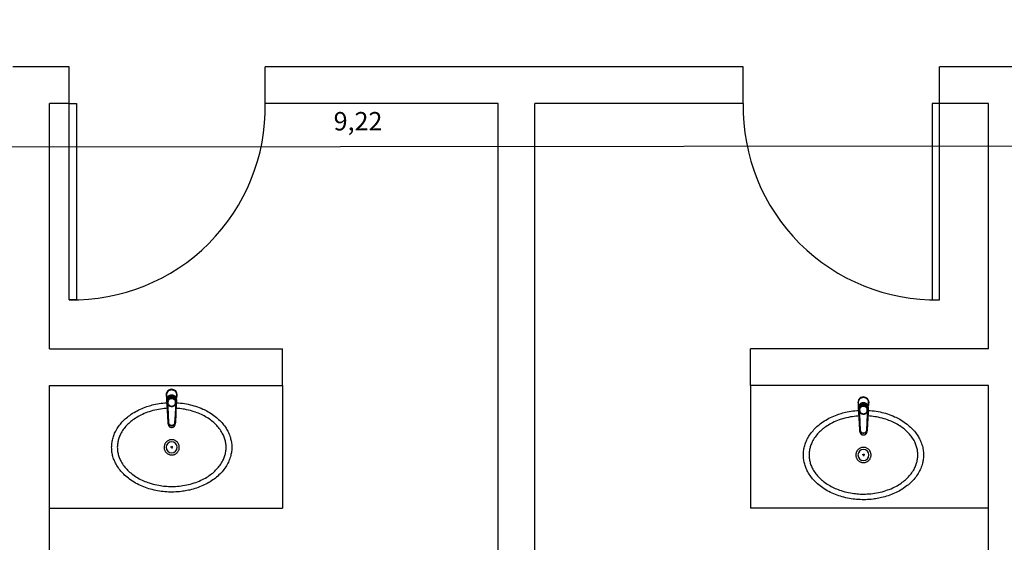
# Model space of a CAD drawing. Units: millimetres. Extents: x 4226 to 12121, y 1225 to 3660.
# Drawn here: x 6091 to 6095, y 1652 to 1654 of the extents above; entities that cross this region are included whole.
import ezdxf

# ---------------------------------------------------------------- set-up
doc = ezdxf.new("R2010")
doc.units = ezdxf.units.MM
doc.header["$LTSCALE"] = 0.3
doc.layers.get('0').update_dxf_attribs({"color": 250})
for name, color, linetype in [('01', 250, 'Continuous'), ('ARQ - Alvenaria alta', 250, 'Continuous'), ('Arq- Cotas', 21, 'Continuous'), ('ARQ- Esquadrias', 250, 'Continuous'), ('ARQ-MOB', 250, 'Continuous'), ('ARQ-SAN', 250, 'Continuous')]:
    doc.layers.add(name, color=color, linetype=linetype)
doc.styles.add('New Romans', font='romans.shx')
doc.dimstyles.new('Cotas_50', dxfattribs={"dimtxt": 0.075, "dimasz": 0.04, "dimexe": 0.05, "dimexo": 0.05, "dimgap": 0.05, "dimtad": 1, "dimzin": 1, "dimtxsty": 'New Romans', "dimblk": 'OBLIQUE', "dimcen": 2.5, "dimclrd": 256, "dimclre": 256, "dimclrt": 2, "dimadec": 0, "dimazin": 0, "dimtfac": 1, "dimtmove": 2, "dimatfit": 0, "dimldrblk": 'OBLIQUE', "dimfxl": 1, "dimarcsym": 0})

# ---------------------------------------------------------------- blocks, each defined once
blk = doc.blocks.new('te4t3')
at = {"layer": 'ARQ-MOB'}
for p, q in [((-2564.9659, 4574.7208), (-2564.9659, 4574.7333)), ((-2564.9633, 4574.7184), (-2564.9549, 4574.7273)), ((-2564.9606, 4574.7228), (-2564.9574, 4574.7262)), ((-2564.9574, 4574.7262), (-2564.9549, 4574.7289)), ((-2564.9549, 4574.7273), (-2564.9549, 4574.7289)), ((-2564.9528, 4574.7298), (-2564.9494, 4574.73)), ((-2564.9528, 4574.7298), (-2564.9528, 4574.7282)), ((-2564.9528, 4574.7282), (-2564.9405, 4574.7287)), ((-2564.9494, 4574.73), (-2564.9439, 4574.7302)), ((-2564.9439, 4574.7302), (-2564.9405, 4574.7303)), ((-2564.9405, 4574.7287), (-2564.9405, 4574.7303)), ((-2564.9396, 4574.7231), (-2564.94, 4574.7233)), ((-2564.9383, 4574.7296), (-2564.9383, 4574.728)), ((-2564.9383, 4574.7296), (-2564.9356, 4574.7272)), ((-2564.9383, 4574.728), (-2564.9292, 4574.7199)), ((-2564.9356, 4574.7272), (-2564.932, 4574.724)), ((-2564.932, 4574.724), (-2564.9292, 4574.7214)), ((-2564.9259, 4574.7333), (-2564.9259, 4574.7208)), ((-2564.9659, 4574.72), (-2564.9659, 4574.7208)), ((-2564.9656, 4574.7142), (-2564.9659, 4574.72)), ((-2564.9645, 4574.6931), (-2564.9656, 4574.7142)), ((-2564.9607, 4574.6198), (-2564.9645, 4574.6931)), ((-2564.9641, 4574.718), (-2564.9641, 4574.7165)), ((-2564.9635, 4574.7044), (-2564.9641, 4574.7163)), ((-2564.9634, 4574.7073), (-2564.9634, 4574.7026)), ((-2564.9633, 4574.72), (-2564.9606, 4574.7228)), ((-2564.9633, 4574.72), (-2564.9633, 4574.7184)), ((-2564.9627, 4574.6979), (-2564.9625, 4574.6942)), ((-2564.9625, 4574.6942), (-2564.9624, 4574.6942)), ((-2564.9624, 4574.6942), (-2564.9612, 4574.6942)), ((-2564.9596, 4574.6919), (-2564.9624, 4574.692)), ((-2564.9624, 4574.692), (-2564.9624, 4574.692)), ((-2564.9293, 4574.692), (-2564.9322, 4574.6919)), ((-2564.9273, 4574.6931), (-2564.9311, 4574.6198)), ((-2564.9306, 4574.6942), (-2564.9293, 4574.6942)), ((-2564.9293, 4574.6942), (-2564.9292, 4574.6942)), ((-2564.9293, 4574.692), (-2564.9293, 4574.692)), ((-2564.9292, 4574.7199), (-2564.9292, 4574.7214)), ((-2564.9292, 4574.6942), (-2564.929, 4574.698)), ((-2564.9284, 4574.7026), (-2564.9284, 4574.7073)), ((-2564.9282, 4574.7194), (-2564.9282, 4574.7179)), ((-2564.9282, 4574.7194), (-2564.9277, 4574.7074)), ((-2564.9282, 4574.7179), (-2564.9277, 4574.7059)), ((-2564.9277, 4574.7059), (-2564.9277, 4574.7074)), ((-2564.9277, 4574.7072), (-2564.9277, 4574.7074)), ((-2564.9277, 4574.7057), (-2564.9277, 4574.7072)), ((-2564.9262, 4574.7142), (-2564.9273, 4574.6931)), ((-2564.9262, 4574.7142), (-2564.9259, 4574.72)), ((-2564.9259, 4574.72), (-2564.9259, 4574.7208)), ((-2564.9604, 4574.6141), (-2564.9607, 4574.6198)), ((-2564.9604, 4574.6141), (-2564.9604, 4574.6137)), ((-2564.9604, 4574.6137), (-2564.9604, 4574.6135)), ((-2564.9467, 4574.6091), (-2564.9451, 4574.6091)), ((-2564.9451, 4574.607), (-2564.9466, 4574.607)), ((-2564.9314, 4574.6137), (-2564.9313, 4574.6141)), ((-2564.9314, 4574.6135), (-2564.9314, 4574.6137)), ((-2564.9313, 4574.6141), (-2564.931, 4574.6198)), ((-2564.9463, 4574.6007), (-2564.9454, 4574.6007)), ((-2564.9463, 4574.6007), (-2564.9463, 4574.6004)), ((-2564.9463, 4574.6004), (-2564.9454, 4574.6004)), ((-2564.9463, 4574.6004), (-2564.9463, 4574.6004)), ((-2564.9454, 4574.6007), (-2564.9454, 4574.6004)), ((-2564.9454, 4574.6004), (-2564.9454, 4574.6004))]:
    blk.add_line(p, q, dxfattribs=at)
for points in [[(-2564.9659, 4574.7333, 0), (-2564.9658, 4574.7352, 0), (-2564.9655, 4574.7372, 0), (-2564.9651, 4574.7391, 0), (-2564.9644, 4574.741, 0), (-2564.9637, 4574.7428, 0), (-2564.9627, 4574.7445, 0), (-2564.9616, 4574.7462, 0), (-2564.9603, 4574.7477, 0), (-2564.9588, 4574.7491, 0), (-2564.9573, 4574.7503, 0), (-2564.9556, 4574.7514, 0), (-2564.9538, 4574.7523, 0), (-2564.9519, 4574.7531, 0), (-2564.9499, 4574.7536, 0), (-2564.9479, 4574.7539, 0), (-2564.9459, 4574.754, 0), (-2564.9438, 4574.7539, 0), (-2564.9418, 4574.7536, 0), (-2564.9399, 4574.7531, 0), (-2564.938, 4574.7523, 0), (-2564.9362, 4574.7514, 0), (-2564.9345, 4574.7503, 0), (-2564.9329, 4574.7491, 0), (-2564.9315, 4574.7477, 0), (-2564.9302, 4574.7462, 0), (-2564.9291, 4574.7445, 0), (-2564.9281, 4574.7428, 0), (-2564.9273, 4574.741, 0), (-2564.9267, 4574.7391, 0), (-2564.9262, 4574.7372, 0), (-2564.926, 4574.7352, 0), (-2564.9259, 4574.7333, 0)], [(-2564.9647, 4574.7199, 0), (-2564.9641, 4574.7213, 0), (-2564.9634, 4574.7226, 0), (-2564.9626, 4574.7239, 0), (-2564.9617, 4574.7251, 0), (-2564.9608, 4574.7262, 0), (-2564.9597, 4574.7273, 0), (-2564.9586, 4574.7283, 0), (-2564.9574, 4574.7292, 0), (-2564.9561, 4574.73, 0), (-2564.9547, 4574.7307, 0), (-2564.9533, 4574.7313, 0), (-2564.9519, 4574.7318, 0), (-2564.9504, 4574.7322, 0), (-2564.9489, 4574.7325, 0), (-2564.9474, 4574.7326, 0), (-2564.9459, 4574.7327, 0), (-2564.9443, 4574.7326, 0), (-2564.9428, 4574.7325, 0), (-2564.9413, 4574.7322, 0), (-2564.9399, 4574.7318, 0), (-2564.9384, 4574.7313, 0), (-2564.937, 4574.7307, 0), (-2564.9357, 4574.73, 0), (-2564.9344, 4574.7292, 0), (-2564.9332, 4574.7283, 0), (-2564.932, 4574.7273, 0), (-2564.931, 4574.7262, 0), (-2564.93, 4574.7251, 0), (-2564.9291, 4574.7239, 0), (-2564.9283, 4574.7226, 0), (-2564.9277, 4574.7213, 0), (-2564.9271, 4574.7199, 0)], [(-2564.9399, 4574.7232, 0), (-2564.9424, 4574.7239, 0), (-2564.9451, 4574.7242, 0), (-2564.9477, 4574.7242, 0), (-2564.9503, 4574.7237, 0), (-2564.9528, 4574.7229, 0), (-2564.9551, 4574.7217, 0), (-2564.9573, 4574.7202, 0), (-2564.9592, 4574.7183, 0), (-2564.9607, 4574.7163, 0), (-2564.962, 4574.714, 0), (-2564.9628, 4574.7116, 0), (-2564.9633, 4574.7091, 0), (-2564.9634, 4574.7073, 0)], [(-2564.9588, 4574.7188, 0), (-2564.9573, 4574.7207, 0), (-2564.9556, 4574.7224, 0), (-2564.9535, 4574.7237, 0), (-2564.9513, 4574.7248, 0), (-2564.949, 4574.7254, 0), (-2564.9465, 4574.7257, 0), (-2564.9441, 4574.7257, 0), (-2564.9417, 4574.7252, 0), (-2564.9394, 4574.7243, 0), (-2564.9373, 4574.7231, 0), (-2564.9354, 4574.7216, 0), (-2564.9337, 4574.7198, 0), (-2564.933, 4574.7188, 0)], [(-2564.9549, 4574.7289, 0), (-2564.9547, 4574.7291, 0), (-2564.9545, 4574.7293, 0), (-2564.9542, 4574.7294, 0), (-2564.954, 4574.7295, 0), (-2564.9537, 4574.7297, 0), (-2564.9534, 4574.7297, 0), (-2564.9531, 4574.7298, 0), (-2564.9528, 4574.7298, 0)], [(-2564.9549, 4574.7273, 0), (-2564.9545, 4574.7276, 0), (-2564.9541, 4574.7279, 0), (-2564.9536, 4574.7281, 0), (-2564.9531, 4574.7282, 0), (-2564.9528, 4574.7282, 0)], [(-2564.94, 4574.7233, 0), (-2564.9403, 4574.7234, 0), (-2564.9414, 4574.7239, 0), (-2564.9426, 4574.7242, 0), (-2564.9438, 4574.7244, 0), (-2564.9449, 4574.7245, 0), (-2564.9461, 4574.7245, 0), (-2564.9473, 4574.7245, 0), (-2564.9485, 4574.7243, 0), (-2564.9497, 4574.724, 0), (-2564.9508, 4574.7237, 0), (-2564.9519, 4574.7232, 0), (-2564.9522, 4574.7231, 0)], [(-2564.9405, 4574.7303, 0), (-2564.9402, 4574.7303, 0), (-2564.9399, 4574.7303, 0), (-2564.9396, 4574.7303, 0), (-2564.9393, 4574.7302, 0), (-2564.939, 4574.7301, 0), (-2564.9388, 4574.7299, 0), (-2564.9385, 4574.7298, 0), (-2564.9383, 4574.7296, 0)], [(-2564.9405, 4574.7287, 0), (-2564.94, 4574.7287, 0), (-2564.9394, 4574.7286, 0), (-2564.939, 4574.7284, 0), (-2564.9385, 4574.7281, 0), (-2564.9383, 4574.728, 0)], [(-2564.9284, 4574.7073, 0), (-2564.9286, 4574.7098, 0), (-2564.9291, 4574.7123, 0), (-2564.9301, 4574.7147, 0), (-2564.9315, 4574.7169, 0), (-2564.9331, 4574.7189, 0), (-2564.9351, 4574.7206, 0), (-2564.9373, 4574.7221, 0), (-2564.9397, 4574.7231, 0), (-2564.9399, 4574.7232, 0)], [(-2564.9633, 4574.72, 0), (-2564.9635, 4574.7198, 0), (-2564.9636, 4574.7196, 0), (-2564.9638, 4574.7193, 0), (-2564.9639, 4574.7191, 0), (-2564.964, 4574.7188, 0), (-2564.964, 4574.7186, 0), (-2564.9641, 4574.7183, 0), (-2564.9641, 4574.718, 0)], [(-2564.9641, 4574.7165, 0), (-2564.964, 4574.717, 0), (-2564.9639, 4574.7175, 0), (-2564.9637, 4574.7179, 0), (-2564.9634, 4574.7183, 0), (-2564.9633, 4574.7184, 0)], [(-2564.9641, 4574.7165, 0), (-2564.9641, 4574.7163, 0)], [(-2564.9634, 4574.7036, 0), (-2564.9635, 4574.7041, 0), (-2564.9635, 4574.7044, 0)], [(-2564.9633, 4574.7045, 0), (-2564.9634, 4574.7026, 0)], [(-2564.9633, 4574.7006, 0), (-2564.9634, 4574.7026, 0)], [(-2564.9399, 4574.7185, 0), (-2564.9424, 4574.7192, 0), (-2564.9451, 4574.7195, 0), (-2564.9477, 4574.7195, 0), (-2564.9503, 4574.719, 0), (-2564.9528, 4574.7182, 0), (-2564.9551, 4574.717, 0), (-2564.9573, 4574.7155, 0), (-2564.9592, 4574.7136, 0), (-2564.9607, 4574.7116, 0), (-2564.962, 4574.7093, 0), (-2564.9628, 4574.7069, 0), (-2564.9633, 4574.7045, 0)], [(-2564.9633, 4574.7006, 0), (-2564.9631, 4574.6997, 0), (-2564.963, 4574.6987, 0), (-2564.9627, 4574.6978, 0), (-2564.9624, 4574.6969, 0), (-2564.9621, 4574.696, 0), (-2564.9617, 4574.6952, 0), (-2564.9612, 4574.6943, 0), (-2564.9607, 4574.6935, 0), (-2564.9602, 4574.6927, 0), (-2564.9596, 4574.692, 0), (-2564.959, 4574.6912, 0), (-2564.9583, 4574.6905, 0), (-2564.9576, 4574.6899, 0), (-2564.9568, 4574.6893, 0), (-2564.9561, 4574.6887, 0), (-2564.9553, 4574.6882, 0), (-2564.9544, 4574.6877, 0), (-2564.9536, 4574.6872, 0), (-2564.9527, 4574.6869, 0), (-2564.9518, 4574.6865, 0), (-2564.9508, 4574.6862, 0), (-2564.9499, 4574.686, 0), (-2564.9489, 4574.6858, 0), (-2564.948, 4574.6856, 0), (-2564.947, 4574.6856, 0), (-2564.946, 4574.6855, 0), (-2564.9451, 4574.6855, 0), (-2564.9441, 4574.6856, 0), (-2564.9431, 4574.6857, 0), (-2564.9422, 4574.6859, 0), (-2564.9412, 4574.6861, 0), (-2564.9403, 4574.6864, 0), (-2564.9394, 4574.6867, 0), (-2564.9385, 4574.6871, 0), (-2564.9376, 4574.6875, 0), (-2564.9367, 4574.688, 0), (-2564.9359, 4574.6885, 0), (-2564.9351, 4574.6891, 0), (-2564.9344, 4574.6897, 0), (-2564.9337, 4574.6903, 0), (-2564.933, 4574.691, 0), (-2564.9323, 4574.6917, 0), (-2564.9317, 4574.6925, 0), (-2564.9312, 4574.6933, 0), (-2564.9307, 4574.6941, 0), (-2564.9302, 4574.6949, 0), (-2564.9298, 4574.6958, 0), (-2564.9294, 4574.6966, 0), (-2564.9291, 4574.6975, 0), (-2564.9289, 4574.6985, 0), (-2564.9287, 4574.6994, 0), (-2564.9285, 4574.7003, 0), (-2564.9285, 4574.7005, 0)], [(-2564.9624, 4574.692, 0), (-2564.9625, 4574.693, 0), (-2564.9625, 4574.694, 0), (-2564.9625, 4574.6942, 0)], [(-2564.9624, 4574.692, 0), (-2564.962, 4574.684, 0), (-2564.9606, 4574.652, 0), (-2564.9592, 4574.6202, 0)], [(-2564.9285, 4574.7045, 0), (-2564.929, 4574.707, 0), (-2564.9299, 4574.7094, 0), (-2564.9311, 4574.7117, 0), (-2564.9327, 4574.7137, 0), (-2564.9346, 4574.7155, 0), (-2564.9367, 4574.717, 0), (-2564.9391, 4574.7182, 0), (-2564.9399, 4574.7185, 0)], [(-2564.9325, 4574.6202, 0), (-2564.9311, 4574.652, 0), (-2564.9297, 4574.684, 0), (-2564.9293, 4574.692, 0)], [(-2564.9293, 4574.692, 0), (-2564.9293, 4574.693, 0), (-2564.9292, 4574.694, 0), (-2564.9292, 4574.6942, 0)], [(-2564.9292, 4574.7214, 0), (-2564.929, 4574.7212, 0), (-2564.9288, 4574.721, 0), (-2564.9286, 4574.7208, 0), (-2564.9285, 4574.7205, 0), (-2564.9284, 4574.7203, 0), (-2564.9283, 4574.72, 0), (-2564.9282, 4574.7197, 0), (-2564.9282, 4574.7194, 0)], [(-2564.9292, 4574.7199, 0), (-2564.9288, 4574.7195, 0), (-2564.9286, 4574.7191, 0), (-2564.9284, 4574.7186, 0), (-2564.9282, 4574.7181, 0), (-2564.9282, 4574.7179, 0)], [(-2564.9285, 4574.7045, 0), (-2564.9284, 4574.7026, 0)], [(-2564.9284, 4574.7026, 0), (-2564.9285, 4574.7005, 0)], [(-2564.9277, 4574.7057, 0), (-2564.9277, 4574.7052, 0), (-2564.9279, 4574.7048, 0), (-2564.9281, 4574.7043, 0), (-2564.9284, 4574.7039, 0)], [(-2564.9277, 4574.7057, 0), (-2564.9277, 4574.7059, 0)], [(-2564.9466, 4574.607, 0), (-2564.9478, 4574.607, 0), (-2564.949, 4574.6072, 0), (-2564.9501, 4574.6074, 0), (-2564.9513, 4574.6077, 0), (-2564.9523, 4574.608, 0), (-2564.9534, 4574.6085, 0), (-2564.9544, 4574.609, 0), (-2564.9554, 4574.6097, 0), (-2564.9562, 4574.6104, 0), (-2564.957, 4574.6111, 0), (-2564.9578, 4574.612, 0), (-2564.9585, 4574.6129, 0), (-2564.959, 4574.6138, 0), (-2564.9595, 4574.6148, 0), (-2564.9599, 4574.6158, 0), (-2564.9603, 4574.6169, 0), (-2564.9604, 4574.6176, 0), (-2564.9605, 4574.6183, 0), (-2564.9606, 4574.619, 0), (-2564.9607, 4574.6198, 0)], [(-2564.9604, 4574.6137, 0), (-2564.9603, 4574.6132, 0), (-2564.9602, 4574.6125, 0), (-2564.9601, 4574.6117, 0), (-2564.9599, 4574.6111, 0), (-2564.9597, 4574.6105, 0), (-2564.9596, 4574.6102, 0), (-2564.9595, 4574.6099, 0), (-2564.9594, 4574.6096, 0), (-2564.9593, 4574.6094, 0), (-2564.9592, 4574.6091, 0), (-2564.9591, 4574.6089, 0), (-2564.959, 4574.6087, 0), (-2564.9585, 4574.6077, 0), (-2564.9579, 4574.6067, 0), (-2564.9572, 4574.6058, 0), (-2564.9565, 4574.6051, 0), (-2564.9558, 4574.6044, 0), (-2564.955, 4574.6036, 0), (-2564.9541, 4574.603, 0), (-2564.9532, 4574.6025, 0), (-2564.9522, 4574.602, 0), (-2564.9513, 4574.6016, 0), (-2564.9503, 4574.6012, 0), (-2564.9493, 4574.601, 0), (-2564.9483, 4574.6008, 0), (-2564.9473, 4574.6007, 0), (-2564.9463, 4574.6007, 0)], [(-2564.9604, 4574.6135, 0), (-2564.9603, 4574.6128, 0), (-2564.9601, 4574.6118, 0), (-2564.9599, 4574.6109, 0), (-2564.9597, 4574.6103, 0)], [(-2564.9597, 4574.6103, 0), (-2564.9596, 4574.61, 0), (-2564.9592, 4574.609, 0), (-2564.9588, 4574.6082, 0), (-2564.9583, 4574.6073, 0), (-2564.9578, 4574.6064, 0), (-2564.9572, 4574.6056, 0), (-2564.9565, 4574.6049, 0), (-2564.956, 4574.6043, 0), (-2564.9554, 4574.6038, 0), (-2564.9549, 4574.6034, 0), (-2564.9545, 4574.6031, 0), (-2564.9541, 4574.6028, 0), (-2564.9537, 4574.6026, 0), (-2564.9534, 4574.6024, 0), (-2564.9531, 4574.6022, 0), (-2564.9526, 4574.6019, 0), (-2564.952, 4574.6016, 0), (-2564.9513, 4574.6013, 0), (-2564.9507, 4574.6011, 0), (-2564.9501, 4574.6009, 0), (-2564.9495, 4574.6008, 0), (-2564.9488, 4574.6006, 0), (-2564.948, 4574.6005, 0), (-2564.9472, 4574.6004, 0), (-2564.9463, 4574.6004, 0)], [(-2564.9592, 4574.6202, 0), (-2564.9592, 4574.6195, 0), (-2564.9591, 4574.6189, 0), (-2564.959, 4574.6182, 0), (-2564.9588, 4574.6176, 0), (-2564.9585, 4574.6167, 0), (-2564.9582, 4574.6158, 0), (-2564.9579, 4574.6152, 0), (-2564.9576, 4574.6147, 0), (-2564.9572, 4574.6141, 0), (-2564.9567, 4574.6134, 0), (-2564.956, 4574.6127, 0), (-2564.9553, 4574.612, 0), (-2564.9545, 4574.6114, 0), (-2564.9536, 4574.6108, 0), (-2564.9528, 4574.6104, 0), (-2564.9518, 4574.61, 0), (-2564.9508, 4574.6096, 0), (-2564.9498, 4574.6094, 0), (-2564.9488, 4574.6092, 0), (-2564.9477, 4574.6091, 0), (-2564.9467, 4574.6091, 0)], [(-2564.9454, 4574.6007, 0), (-2564.9444, 4574.6007, 0), (-2564.9434, 4574.6008, 0), (-2564.9424, 4574.601, 0), (-2564.9415, 4574.6012, 0), (-2564.9405, 4574.6016, 0), (-2564.9395, 4574.602, 0), (-2564.9386, 4574.6025, 0), (-2564.9376, 4574.603, 0), (-2564.9368, 4574.6036, 0), (-2564.9359, 4574.6044, 0), (-2564.9352, 4574.6051, 0), (-2564.9345, 4574.6058, 0), (-2564.9339, 4574.6067, 0), (-2564.9332, 4574.6077, 0), (-2564.9327, 4574.6087, 0), (-2564.9326, 4574.609, 0), (-2564.9324, 4574.6093, 0), (-2564.9323, 4574.6096, 0), (-2564.9322, 4574.6099, 0), (-2564.9321, 4574.6103, 0), (-2564.9319, 4574.6107, 0), (-2564.9318, 4574.6111, 0), (-2564.9316, 4574.6118, 0), (-2564.9315, 4574.6125, 0), (-2564.9314, 4574.6133, 0), (-2564.9314, 4574.6137, 0)], [(-2564.9454, 4574.6004, 0), (-2564.9445, 4574.6004, 0), (-2564.9437, 4574.6005, 0), (-2564.9429, 4574.6006, 0), (-2564.9422, 4574.6008, 0), (-2564.9415, 4574.601, 0), (-2564.941, 4574.6011, 0), (-2564.9405, 4574.6013, 0), (-2564.9398, 4574.6016, 0), (-2564.9393, 4574.6018, 0), (-2564.939, 4574.602, 0), (-2564.9388, 4574.6021, 0), (-2564.9384, 4574.6023, 0), (-2564.938, 4574.6026, 0), (-2564.9376, 4574.6028, 0), (-2564.9371, 4574.6032, 0), (-2564.9365, 4574.6036, 0), (-2564.936, 4574.6041, 0), (-2564.9355, 4574.6046, 0), (-2564.9348, 4574.6054, 0), (-2564.9341, 4574.6062, 0), (-2564.9335, 4574.6071, 0), (-2564.933, 4574.6081, 0), (-2564.9325, 4574.609, 0), (-2564.9322, 4574.6099, 0), (-2564.9319, 4574.6107, 0), (-2564.9319, 4574.6109, 0)], [(-2564.9451, 4574.6091, 0), (-2564.9445, 4574.6091, 0), (-2564.9439, 4574.6091, 0), (-2564.9433, 4574.6092, 0), (-2564.9427, 4574.6093, 0), (-2564.9417, 4574.6095, 0), (-2564.9407, 4574.6097, 0), (-2564.9397, 4574.6101, 0), (-2564.9388, 4574.6105, 0), (-2564.9379, 4574.6109, 0), (-2564.9371, 4574.6115, 0), (-2564.9366, 4574.6119, 0), (-2564.9361, 4574.6123, 0), (-2564.9356, 4574.6128, 0), (-2564.9352, 4574.6133, 0), (-2564.9347, 4574.6138, 0), (-2564.9344, 4574.6143, 0), (-2564.934, 4574.6149, 0), (-2564.9337, 4574.6155, 0), (-2564.9334, 4574.6162, 0), (-2564.9332, 4574.6168, 0), (-2564.933, 4574.6174, 0), (-2564.9328, 4574.6181, 0), (-2564.9326, 4574.6191, 0), (-2564.9325, 4574.6202, 0)], [(-2564.931, 4574.6198, 0), (-2564.9311, 4574.6186, 0), (-2564.9313, 4574.6175, 0), (-2564.9316, 4574.6163, 0), (-2564.932, 4574.6152, 0), (-2564.9325, 4574.6142, 0), (-2564.9331, 4574.6132, 0), (-2564.9335, 4574.6125, 0), (-2564.934, 4574.6119, 0), (-2564.9345, 4574.6113, 0), (-2564.9353, 4574.6105, 0), (-2564.9362, 4574.6098, 0), (-2564.9371, 4574.6092, 0), (-2564.9381, 4574.6086, 0), (-2564.9391, 4574.6082, 0), (-2564.9402, 4574.6078, 0), (-2564.9413, 4574.6074, 0), (-2564.9424, 4574.6072, 0), (-2564.9431, 4574.6071, 0), (-2564.9437, 4574.6071, 0), (-2564.9444, 4574.607, 0), (-2564.9451, 4574.607, 0)], [(-2564.9319, 4574.6109, 0), (-2564.9317, 4574.6115, 0), (-2564.9315, 4574.6123, 0), (-2564.9314, 4574.613, 0), (-2564.9314, 4574.6135, 0)]]:
    blk.add_polyline3d(points, dxfattribs=at)
blk.add_polyline3d([(-2564.9303, 4574.7021, 0), (-2564.9305, 4574.7045, 0), (-2564.9311, 4574.7068, 0), (-2564.9321, 4574.7091, 0), (-2564.9334, 4574.7111, 0), (-2564.935, 4574.7129, 0), (-2564.937, 4574.7145, 0), (-2564.9391, 4574.7157, 0), (-2564.9414, 4574.7165, 0), (-2564.9439, 4574.717, 0), (-2564.9464, 4574.7172, 0), (-2564.9488, 4574.7169, 0), (-2564.9513, 4574.7162, 0), (-2564.9535, 4574.7152, 0), (-2564.9556, 4574.7139, 0), (-2564.9574, 4574.7122, 0), (-2564.9589, 4574.7103, 0), (-2564.9601, 4574.7082, 0), (-2564.9609, 4574.7059, 0), (-2564.9614, 4574.7035, 0), (-2564.9614, 4574.7011, 0), (-2564.9611, 4574.6987, 0), (-2564.9603, 4574.6964, 0), (-2564.9592, 4574.6942, 0), (-2564.9577, 4574.6923, 0), (-2564.956, 4574.6906, 0), (-2564.954, 4574.6892, 0), (-2564.9517, 4574.6881, 0), (-2564.9494, 4574.6873, 0), (-2564.9469, 4574.687, 0), (-2564.9444, 4574.687, 0), (-2564.9419, 4574.6875, 0), (-2564.9396, 4574.6883, 0), (-2564.9374, 4574.6894, 0), (-2564.9354, 4574.6909, 0), (-2564.9337, 4574.6926, 0), (-2564.9323, 4574.6946, 0), (-2564.9313, 4574.6968, 0), (-2564.9306, 4574.6992, 0), (-2564.9303, 4574.7016, 0)], close=True, dxfattribs=at)
for centre, radius, start, end in [((-2564.9459, 4574.7327), 0.0229, 90, 209.2664), ((-2564.9459, 4574.7327), 0.0213, 90, 200.3511), ((-2564.9462, 4574.7125), 0.0177, 129.145, 144.305), ((-2564.9459, 4574.7118), 0.0185, 83.9138, 100.9491), ((-2564.9459, 4574.7327), 0.0229, 0, 90), ((-2564.9459, 4574.7327), 0.0213, 339.6834, 90), ((-2564.9456, 4574.7124), 0.0178, 40.4931, 56.0535), ((-2564.9459, 4574.7327), 0.0229, 330.7858, 0), ((-2564.9513, 4574.7149), 0.0142, 159.4837, 182.9102), ((-2564.9404, 4574.7149), 0.0142, 357.0838, 20.5202)]:
    blk.add_arc(centre, radius, start, end, dxfattribs=at)
blk = doc.blocks.new('hj')
at = {"layer": 'ARQ-MOB'}
for p, q in [((1979.6242, 1013.4991), (1979.6142, 1013.4991)), ((1979.6192, 1013.4941), (1979.6192, 1013.5041))]:
    blk.add_line(p, q, dxfattribs=at)
for points in [[(1979.86, 1013.533, 0), (1979.8585, 1013.5382, 0), (1979.8569, 1013.5435, 0), (1979.855, 1013.5488, 0), (1979.8529, 1013.554, 0), (1979.8506, 1013.5591, 0), (1979.8481, 1013.5643, 0), (1979.8454, 1013.5693, 0), (1979.8425, 1013.5743, 0), (1979.8394, 1013.5791, 0), (1979.836, 1013.5841, 0), (1979.8324, 1013.5891, 0), (1979.8286, 1013.5938, 0), (1979.8247, 1013.5985, 0), (1979.8206, 1013.603, 0), (1979.8162, 1013.6076, 0), (1979.8118, 1013.6119, 0), (1979.8071, 1013.6162, 0), (1979.8024, 1013.6203, 0), (1979.7975, 1013.6242, 0), (1979.7923, 1013.6283, 0), (1979.7868, 1013.6322, 0), (1979.7813, 1013.6359, 0), (1979.7757, 1013.6395, 0), (1979.77, 1013.6429, 0), (1979.7642, 1013.6462, 0), (1979.7581, 1013.6494, 0), (1979.752, 1013.6525, 0), (1979.7458, 1013.6554, 0), (1979.7395, 1013.6581, 0), (1979.7331, 1013.6607, 0), (1979.7267, 1013.6631, 0), (1979.7201, 1013.6654, 0), (1979.7133, 1013.6676, 0), (1979.7066, 1013.6696, 0), (1979.6998, 1013.6714, 0), (1979.6929, 1013.6731, 0), (1979.6871, 1013.6744, 0), (1979.6813, 1013.6756, 0), (1979.6755, 1013.6767, 0), (1979.6697, 1013.6777, 0), (1979.664, 1013.6785, 0), (1979.6582, 1013.6793, 0), (1979.6508, 1013.6801, 0), (1979.6434, 1013.6807, 0), (1979.6359, 1013.6812, 0), (1979.6285, 1013.6814, 0), (1979.621, 1013.6816, 0), (1979.6136, 1013.6815, 0), (1979.6062, 1013.6813, 0), (1979.5988, 1013.6809, 0), (1979.5914, 1013.6804, 0), (1979.5841, 1013.6797, 0), (1979.5767, 1013.6788, 0), (1979.5693, 1013.6777, 0), (1979.5618, 1013.6765, 0), (1979.5544, 1013.6751, 0), (1979.547, 1013.6735, 0), (1979.5397, 1013.6717, 0), (1979.5324, 1013.6697, 0), (1979.5255, 1013.6677, 0), (1979.5186, 1013.6655, 0), (1979.5117, 1013.6631, 0), (1979.505, 1013.6605, 0), (1979.4983, 1013.6578, 0), (1979.4916, 1013.6549, 0), (1979.4849, 1013.6517, 0), (1979.4783, 1013.6484, 0), (1979.4718, 1013.6448, 0), (1979.4654, 1013.6411, 0), (1979.4591, 1013.6372, 0), (1979.4529, 1013.6331, 0), (1979.4475, 1013.6293, 0), (1979.4423, 1013.6253, 0), (1979.4372, 1013.6212, 0), (1979.4322, 1013.6169, 0), (1979.4273, 1013.6125, 0), (1979.4233, 1013.6086, 0), (1979.4194, 1013.6046, 0), (1979.4155, 1013.6005, 0), (1979.4119, 1013.5963, 0), (1979.4083, 1013.5919, 0), (1979.4049, 1013.5875, 0), (1979.4015, 1013.5827, 0), (1979.3982, 1013.5778, 0), (1979.3951, 1013.5728, 0), (1979.3922, 1013.5677, 0), (1979.39, 1013.5635, 0), (1979.3879, 1013.5592, 0), (1979.3859, 1013.5548, 0), (1979.3841, 1013.5504, 0), (1979.3824, 1013.5459, 0), (1979.3809, 1013.5414, 0), (1979.3796, 1013.5369, 0), (1979.3783, 1013.5324, 0), (1979.3773, 1013.5278, 0), (1979.3764, 1013.5232, 0), (1979.3756, 1013.5184, 0), (1979.375, 1013.5136, 0), (1979.3746, 1013.5088, 0), (1979.3743, 1013.5039, 0), (1979.3742, 1013.4991, 0), (1979.3743, 1013.4938, 0), (1979.3746, 1013.4886, 0), (1979.3751, 1013.4834, 0), (1979.3758, 1013.4787, 0), (1979.3765, 1013.4741, 0), (1979.3775, 1013.4694, 0), (1979.3786, 1013.4648, 0), (1979.3798, 1013.4603, 0), (1979.3813, 1013.4556, 0), (1979.3829, 1013.451, 0), (1979.3846, 1013.4465, 0), (1979.3865, 1013.442, 0), (1979.3885, 1013.4376, 0), (1979.3911, 1013.4326, 0), (1979.3937, 1013.4277, 0), (1979.3966, 1013.4229, 0), (1979.3996, 1013.4182, 0), (1979.4028, 1013.4136, 0), (1979.4062, 1013.409, 0), (1979.4097, 1013.4045, 0), (1979.4134, 1013.4001, 0), (1979.4172, 1013.3958, 0), (1979.4212, 1013.3916, 0), (1979.4253, 1013.3875, 0), (1979.4296, 1013.3835, 0), (1979.434, 1013.3796, 0), (1979.4385, 1013.3758, 0), (1979.4431, 1013.3722, 0), (1979.4478, 1013.3687, 0), (1979.4537, 1013.3645, 0), (1979.4598, 1013.3605, 0), (1979.4659, 1013.3567, 0), (1979.4722, 1013.3531, 0), (1979.4786, 1013.3497, 0), (1979.485, 1013.3464, 0), (1979.4915, 1013.3433, 0), (1979.4981, 1013.3405, 0), (1979.5047, 1013.3377, 0), (1979.5114, 1013.3352, 0), (1979.5172, 1013.3332, 0), (1979.5229, 1013.3313, 0), (1979.5287, 1013.3295, 0), (1979.5344, 1013.3279, 0), (1979.5401, 1013.3264, 0), (1979.5459, 1013.3249, 0), (1979.5533, 1013.3233, 0), (1979.5609, 1013.3218, 0), (1979.5684, 1013.3205, 0), (1979.576, 1013.3194, 0), (1979.5836, 1013.3185, 0), (1979.5915, 1013.3177, 0), (1979.5994, 1013.3172, 0), (1979.6002, 1013.3171, 0)], [(1979.3974, 1013.4991, 0), (1979.3975, 1013.5032, 0), (1979.3978, 1013.5074, 0), (1979.3981, 1013.5115, 0), (1979.3987, 1013.5157, 0), (1979.3993, 1013.5198, 0), (1979.4002, 1013.524, 0), (1979.4012, 1013.5281, 0), (1979.4023, 1013.5322, 0), (1979.4036, 1013.5364, 0), (1979.4051, 1013.5405, 0), (1979.4067, 1013.5445, 0), (1979.4084, 1013.5485, 0), (1979.4103, 1013.5524, 0), (1979.4129, 1013.5574, 0), (1979.4156, 1013.5622, 0), (1979.4186, 1013.567, 0), (1979.4218, 1013.5716, 0), (1979.425, 1013.576, 0), (1979.4284, 1013.5802, 0), (1979.432, 1013.5844, 0), (1979.4356, 1013.5884, 0), (1979.4394, 1013.5923, 0), (1979.4435, 1013.5962, 0), (1979.4476, 1013.6, 0), (1979.4519, 1013.6036, 0), (1979.4563, 1013.6071, 0), (1979.4607, 1013.6105, 0), (1979.4658, 1013.6141, 0), (1979.4709, 1013.6176, 0), (1979.4762, 1013.6209, 0), (1979.4815, 1013.624, 0), (1979.487, 1013.627, 0), (1979.4925, 1013.6299, 0), (1979.4982, 1013.6327, 0), (1979.504, 1013.6353, 0), (1979.5099, 1013.6378, 0), (1979.5158, 1013.6401, 0), (1979.5218, 1013.6423, 0), (1979.5278, 1013.6444, 0), (1979.5354, 1013.6467, 0), (1979.5431, 1013.6489, 0), (1979.5509, 1013.6508, 0), (1979.5587, 1013.6525, 0), (1979.5666, 1013.654, 0), (1979.5731, 1013.6551, 0), (1979.5796, 1013.656, 0), (1979.5861, 1013.6568, 0), (1979.5927, 1013.6575, 0), (1979.5993, 1013.658, 0), (1979.6059, 1013.6583, 0), (1979.6126, 1013.6586, 0), (1979.6192, 1013.6586, 0)], [(1979.6192, 1013.6586, 0), (1979.6269, 1013.6585, 0), (1979.6345, 1013.6582, 0), (1979.6422, 1013.6578, 0), (1979.6498, 1013.6571, 0), (1979.6574, 1013.6562, 0), (1979.6649, 1013.6552, 0), (1979.6727, 1013.6539, 0), (1979.6804, 1013.6524, 0), (1979.688, 1013.6507, 0), (1979.6956, 1013.6488, 0), (1979.7032, 1013.6467, 0), (1979.7107, 1013.6444, 0), (1979.7177, 1013.6419, 0), (1979.7247, 1013.6393, 0), (1979.7316, 1013.6365, 0), (1979.7384, 1013.6335, 0), (1979.7451, 1013.6303, 0), (1979.7508, 1013.6274, 0), (1979.7564, 1013.6243, 0), (1979.7619, 1013.6211, 0), (1979.7673, 1013.6177, 0), (1979.7725, 1013.6142, 0), (1979.7777, 1013.6105, 0), (1979.7821, 1013.6072, 0), (1979.7863, 1013.6038, 0), (1979.7905, 1013.6003, 0), (1979.7946, 1013.5966, 0), (1979.7985, 1013.5928, 0), (1979.8024, 1013.5888, 0), (1979.8062, 1013.5847, 0), (1979.8099, 1013.5805, 0), (1979.8134, 1013.5761, 0), (1979.8167, 1013.5716, 0), (1979.8198, 1013.5671, 0), (1979.8227, 1013.5625, 0), (1979.8254, 1013.5578, 0), (1979.8279, 1013.553, 0), (1979.8298, 1013.5489, 0), (1979.8316, 1013.5449, 0), (1979.8333, 1013.5407, 0), (1979.8348, 1013.5365, 0), (1979.8361, 1013.5322, 0), (1979.8371, 1013.5287, 0), (1979.838, 1013.5252, 0), (1979.8389, 1013.5209, 0), (1979.8397, 1013.5166, 0), (1979.8403, 1013.5122, 0), (1979.8407, 1013.5078, 0), (1979.8409, 1013.5035, 0), (1979.841, 1013.4991, 0)], [(1979.8642, 1013.4991, 0), (1979.8641, 1013.5047, 0), (1979.8638, 1013.5104, 0), (1979.8632, 1013.516, 0), (1979.8626, 1013.5203, 0), (1979.8618, 1013.5246, 0), (1979.861, 1013.5288, 0), (1979.86, 1013.533, 0)], [(1979.6014, 1013.3401, 0), (1979.5963, 1013.3404, 0), (1979.5887, 1013.3411, 0), (1979.5811, 1013.3419, 0), (1979.5735, 1013.343, 0), (1979.5658, 1013.3443, 0), (1979.5581, 1013.3457, 0), (1979.5504, 1013.3474, 0), (1979.5428, 1013.3494, 0), (1979.5353, 1013.3515, 0), (1979.5278, 1013.3538, 0), (1979.5207, 1013.3562, 0), (1979.5138, 1013.3588, 0), (1979.5069, 1013.3616, 0), (1979.5, 1013.3646, 0), (1979.4933, 1013.3678, 0), (1979.4877, 1013.3708, 0), (1979.4821, 1013.3738, 0), (1979.4766, 1013.377, 0), (1979.4712, 1013.3804, 0), (1979.4659, 1013.3839, 0), (1979.4607, 1013.3876, 0), (1979.4564, 1013.3909, 0), (1979.4521, 1013.3943, 0), (1979.4479, 1013.3979, 0), (1979.4439, 1013.4015, 0), (1979.4399, 1013.4053, 0), (1979.436, 1013.4093, 0), (1979.4322, 1013.4134, 0), (1979.4286, 1013.4177, 0), (1979.4251, 1013.4221, 0), (1979.4218, 1013.4266, 0), (1979.4187, 1013.4311, 0), (1979.4158, 1013.4357, 0), (1979.4131, 1013.4404, 0), (1979.4105, 1013.4452, 0), (1979.4086, 1013.4492, 0), (1979.4068, 1013.4533, 0), (1979.4052, 1013.4575, 0), (1979.4037, 1013.4617, 0), (1979.4023, 1013.4659, 0), (1979.4013, 1013.4694, 0), (1979.4005, 1013.473, 0), (1979.3995, 1013.4773, 0), (1979.3988, 1013.4816, 0), (1979.3982, 1013.4859, 0), (1979.3978, 1013.4903, 0), (1979.3975, 1013.4947, 0), (1979.3974, 1013.4991, 0)], [(1979.5882, 1013.4991, 0), (1979.5882, 1013.4991, 0), (1979.5883, 1013.5016, 0), (1979.5886, 1013.5041, 0), (1979.5891, 1013.5066, 0), (1979.5898, 1013.509, 0), (1979.5906, 1013.5111, 0), (1979.5916, 1013.5132, 0), (1979.5927, 1013.5152, 0), (1979.594, 1013.5172, 0), (1979.5954, 1013.519, 0), (1979.5963, 1013.52, 0), (1979.5973, 1013.521, 0), (1979.5992, 1013.5228, 0), (1979.6013, 1013.5244, 0), (1979.6035, 1013.5258, 0), (1979.6058, 1013.5271, 0), (1979.6082, 1013.5281, 0), (1979.6107, 1013.5289, 0), (1979.6132, 1013.5295, 0), (1979.6158, 1013.5299, 0), (1979.6175, 1013.5301, 0), (1979.6192, 1013.5301, 0), (1979.6192, 1013.5301, 0)], [(1979.6192, 1013.468, 0), (1979.6192, 1013.468, 0), (1979.6175, 1013.4681, 0), (1979.6158, 1013.4682, 0), (1979.6132, 1013.4686, 0), (1979.6107, 1013.4692, 0), (1979.6082, 1013.4701, 0), (1979.6058, 1013.4711, 0), (1979.6035, 1013.4723, 0), (1979.6013, 1013.4738, 0), (1979.5992, 1013.4754, 0), (1979.5973, 1013.4771, 0), (1979.5962, 1013.4783, 0), (1979.5951, 1013.4795, 0), (1979.5938, 1013.4813, 0), (1979.5926, 1013.4831, 0), (1979.5916, 1013.485, 0), (1979.5907, 1013.4869, 0), (1979.5899, 1013.4889, 0), (1979.5892, 1013.4914, 0), (1979.5886, 1013.4939, 0), (1979.5883, 1013.4965, 0), (1979.5882, 1013.4991, 0), (1979.5882, 1013.4991, 0)], [(1979.6192, 1013.5301, 0), (1979.6192, 1013.5301, 0), (1979.6217, 1013.53, 0), (1979.6243, 1013.5297, 0), (1979.6267, 1013.5292, 0), (1979.6292, 1013.5285, 0), (1979.6313, 1013.5277, 0), (1979.6334, 1013.5267, 0), (1979.6354, 1013.5256, 0), (1979.6373, 1013.5243, 0), (1979.6391, 1013.5229, 0), (1979.6402, 1013.522, 0), (1979.6412, 1013.521, 0), (1979.6429, 1013.5191, 0), (1979.6446, 1013.517, 0), (1979.646, 1013.5148, 0), (1979.6472, 1013.5125, 0), (1979.6482, 1013.5101, 0), (1979.6491, 1013.5076, 0), (1979.6497, 1013.5051, 0), (1979.6501, 1013.5025, 0), (1979.6502, 1013.5008, 0), (1979.6503, 1013.4991, 0), (1979.6503, 1013.4991, 0)], [(1979.6503, 1013.4991, 0), (1979.6503, 1013.4991, 0), (1979.6502, 1013.4965, 0), (1979.6498, 1013.4939, 0), (1979.6493, 1013.4914, 0), (1979.6486, 1013.4889, 0), (1979.6478, 1013.4869, 0), (1979.6469, 1013.485, 0), (1979.6458, 1013.4831, 0), (1979.6446, 1013.4813, 0), (1979.6433, 1013.4795, 0), (1979.6423, 1013.4783, 0), (1979.6412, 1013.4771, 0), (1979.6393, 1013.4754, 0), (1979.6372, 1013.4738, 0), (1979.635, 1013.4723, 0), (1979.6327, 1013.4711, 0), (1979.6303, 1013.4701, 0), (1979.6278, 1013.4692, 0), (1979.6252, 1013.4686, 0), (1979.6227, 1013.4682, 0), (1979.6209, 1013.4681, 0), (1979.6192, 1013.468, 0), (1979.6192, 1013.468, 0)], [(1979.841, 1013.4991, 0), (1979.8409, 1013.4949, 0), (1979.8407, 1013.4908, 0), (1979.8403, 1013.4866, 0), (1979.8398, 1013.4825, 0), (1979.8391, 1013.4783, 0), (1979.8383, 1013.4741, 0), (1979.8373, 1013.47, 0), (1979.8361, 1013.4659, 0), (1979.8348, 1013.4618, 0), (1979.8334, 1013.4577, 0), (1979.8318, 1013.4536, 0), (1979.83, 1013.4496, 0), (1979.8282, 1013.4457, 0), (1979.8256, 1013.4408, 0), (1979.8228, 1013.4359, 0), (1979.8198, 1013.4312, 0), (1979.8167, 1013.4266, 0), (1979.8134, 1013.4222, 0), (1979.81, 1013.4179, 0), (1979.8065, 1013.4138, 0), (1979.8028, 1013.4097, 0), (1979.799, 1013.4058, 0), (1979.795, 1013.4019, 0), (1979.7908, 1013.3982, 0), (1979.7866, 1013.3945, 0), (1979.7822, 1013.391, 0), (1979.7777, 1013.3876, 0), (1979.7727, 1013.384, 0), (1979.7675, 1013.3806, 0), (1979.7623, 1013.3773, 0), (1979.7569, 1013.3741, 0), (1979.7515, 1013.3711, 0), (1979.746, 1013.3683, 0), (1979.7403, 1013.3655, 0), (1979.7345, 1013.3629, 0), (1979.7286, 1013.3604, 0), (1979.7227, 1013.358, 0), (1979.7167, 1013.3558, 0), (1979.7107, 1013.3538, 0), (1979.703, 1013.3514, 0), (1979.6953, 1013.3493, 0), (1979.6876, 1013.3473, 0), (1979.6798, 1013.3456, 0), (1979.6719, 1013.3441, 0), (1979.6654, 1013.343, 0), (1979.6589, 1013.3421, 0), (1979.6523, 1013.3413, 0), (1979.6458, 1013.3407, 0), (1979.6391, 1013.3402, 0), (1979.637, 1013.3401, 0)], [(1979.6382, 1013.3171, 0), (1979.639, 1013.3172, 0), (1979.6471, 1013.3178, 0), (1979.6552, 1013.3185, 0), (1979.6632, 1013.3195, 0), (1979.6712, 1013.3207, 0), (1979.6791, 1013.3221, 0), (1979.6867, 1013.3236, 0), (1979.6943, 1013.3253, 0), (1979.7018, 1013.3273, 0), (1979.7093, 1013.3293, 0), (1979.7167, 1013.3316, 0), (1979.724, 1013.3341, 0), (1979.7315, 1013.3368, 0), (1979.7388, 1013.3398, 0), (1979.7461, 1013.343, 0), (1979.7515, 1013.3455, 0), (1979.7569, 1013.3481, 0), (1979.7622, 1013.3509, 0), (1979.7675, 1013.3538, 0), (1979.7736, 1013.3573, 0), (1979.7796, 1013.3611, 0), (1979.7855, 1013.365, 0), (1979.7912, 1013.3691, 0), (1979.7969, 1013.3734, 0), (1979.8016, 1013.3772, 0), (1979.8062, 1013.3811, 0), (1979.8107, 1013.3852, 0), (1979.815, 1013.3894, 0), (1979.8193, 1013.3937, 0), (1979.8234, 1013.3982, 0), (1979.8273, 1013.4027, 0), (1979.831, 1013.4073, 0), (1979.8346, 1013.4121, 0), (1979.8381, 1013.417, 0), (1979.8407, 1013.4211, 0), (1979.8433, 1013.4252, 0), (1979.8457, 1013.4295, 0), (1979.848, 1013.4338, 0), (1979.8502, 1013.4381, 0), (1979.8525, 1013.4433, 0), (1979.8547, 1013.4486, 0), (1979.8566, 1013.454, 0), (1979.8584, 1013.4594, 0), (1979.8596, 1013.4639, 0), (1979.8608, 1013.4685, 0), (1979.8617, 1013.4731, 0), (1979.8625, 1013.4777, 0), (1979.8632, 1013.4823, 0), (1979.8638, 1013.4879, 0), (1979.8641, 1013.4935, 0), (1979.8642, 1013.4991, 0)]]:
    blk.add_polyline3d(points, dxfattribs=at)
at = {"layer": 'ARQ-SAN', "linetype": 'Continuous'}
blk.add_circle((1979.6192, 1013.4991), 0.0225, dxfattribs=at)
at = {"layer": 'ARQ-MOB', "xscale": -1, "rotation": 180}
blk.add_blockref('te4t3', (4544.5651, 5588.018), dxfattribs=at)
blk = doc.blocks.new('_Oblique')
at = {"color": 0, "linetype": 'ByBlock', "lineweight": -2}
blk.add_line((-0.5, -0.5), (0.5, 0.5), dxfattribs=at)
blk = doc.blocks.new('*D970')
at = {"layer": 'Arq- Cotas', "lineweight": -2, "transparency": 16777216}
for p, q in [((6087.3902, 1654.1438), (6087.3908, 1653.6308)), ((6096.6136, 1654.1544), (6096.6142, 1653.6414)), ((6096.6141, 1653.6914), (6087.3907, 1653.6808))]:
    blk.add_line(p, q, dxfattribs=at)
at = {"layer": 'Defpoints', "color": 0, "transparency": 16777216}
for p in [(6087.3901, 1654.1938), (6096.6135, 1654.2044), (6087.3907, 1653.6808)]:
    blk.add_point(p, dxfattribs=at)
at = {"layer": 'Arq- Cotas', "lineweight": -2, "transparency": 16777216, "xscale": 0.04, "yscale": 0.04, "zscale": 0.04}
for p, rotation in [((6087.3907, 1653.6808), 180.0657958545727), ((6096.6141, 1653.6914), 0.06579585457267002)]:
    blk.add_blockref('_Oblique', p, dxfattribs=dict(at, rotation=rotation))
at = {"layer": 'Arq- Cotas', "color": 2, "transparency": 16777216, "insert": (6092.0023, 1653.7808), "char_height": 0.075, "attachment_point": 5, "rotation": 0.0658, "style": 'New Romans'}
blk.add_mtext('9,22', dxfattribs=at)

msp = doc.modelspace()

# ---------------------------------------------------------------- linework, layer by layer
at = {"layer": '01', "color": 18, "true_color": 0x000000}
for centre, start, end in [((6090.83865, 1653.8477), 268.90531, 1.09469), ((6094.35865, 1653.8477), 178.90531, 271.09469)]:
    msp.add_arc(centre, 0.78514, start, end, dxfattribs=at)
at = {"layer": 'ARQ - Alvenaria alta', "color": 18, "true_color": 0x000000}
for p, q in [((6090.82365, 1654.0127), (6090.59365, 1654.0127)), ((6090.82365, 1653.8627), (6090.82365, 1654.0127)), ((6091.62365, 1653.8627), (6091.62365, 1654.0127)), ((6093.57365, 1654.0127), (6091.62365, 1654.0127)), ((6093.57365, 1653.8627), (6093.57365, 1654.0127)), ((6094.37365, 1653.8627), (6094.37365, 1654.0127)), ((6094.72365, 1654.0127), (6094.37365, 1654.0127)), ((6090.74365, 1652.8627), (6090.74365, 1653.8627)), ((6090.82365, 1653.8627), (6090.74365, 1653.8627)), ((6092.57365, 1653.8627), (6091.62365, 1653.8627)), ((6092.57365, 1649.6827), (6092.57365, 1653.8627)), ((6092.72365, 1649.6827), (6092.72365, 1653.8627)), ((6093.57365, 1653.8627), (6092.72365, 1653.8627)), ((6094.57365, 1653.8627), (6094.37365, 1653.8627)), ((6094.57365, 1652.8627), (6094.57365, 1653.8627)), ((6090.74365, 1652.8627), (6091.69365, 1652.8627)), ((6091.69365, 1652.7127), (6091.69365, 1652.8627)), ((6093.60365, 1652.7127), (6093.60365, 1652.8627)), ((6094.57365, 1652.8627), (6093.60365, 1652.8627)), ((6090.74365, 1649.6827), (6090.74365, 1652.7127)), ((6090.74365, 1652.7127), (6091.69365, 1652.7127)), ((6094.57365, 1652.7127), (6093.60365, 1652.7127)), ((6094.57365, 1649.6827), (6094.57365, 1652.7127))]:
    msp.add_line(p, q, dxfattribs=at)
at = {"layer": 'ARQ- Esquadrias', "color": 18, "true_color": 0x000000}
for points in [[(6090.85365, 1653.8627), (6090.85365, 1653.0627), (6090.82365, 1653.0627), (6090.82365, 1653.8627)], [(6094.34365, 1653.8627), (6094.34365, 1653.0627), (6094.37365, 1653.0627), (6094.37365, 1653.8627)]]:
    msp.add_lwpolyline(points, close=True, dxfattribs=at)
at = {"layer": 'ARQ-SAN', "color": 18, "true_color": 0x000000}
for p, q in [((6091.69365, 1652.7127), (6091.69365, 1652.2127)), ((6093.60365, 1652.7127), (6093.60365, 1652.2127)), ((6090.74365, 1652.2127), (6091.69365, 1652.2127)), ((6094.57365, 1652.2127), (6093.60365, 1652.2127))]:
    msp.add_line(p, q, dxfattribs=at)

# ---------------------------------------------------------------- block references
at = {"layer": 'ARQ-SAN', "color": 18, "true_color": 0x000000, "xscale": -1, "rotation": 180}
for p in [(4111.62307, 2665.96012), (4114.44481, 2665.92898)]:
    msp.add_blockref('hj', p, dxfattribs=at)

# ---------------------------------------------------------------- dimensions: what is measured, and where the dimension line sits
at = {"layer": 'Arq- Cotas'}
dim = msp.add_aligned_dim(p1=(6096.61354, 1654.20443), p2=(6087.39014, 1654.19384), distance=0.51301, dimstyle='Cotas_50', dxfattribs=at)
dim.commit()
dim.dimension.update_dxf_attribs({"geometry": '*D970', "text_midpoint": (6092.00232, 1653.78076)})

doc.saveas('drawing.dxf')
